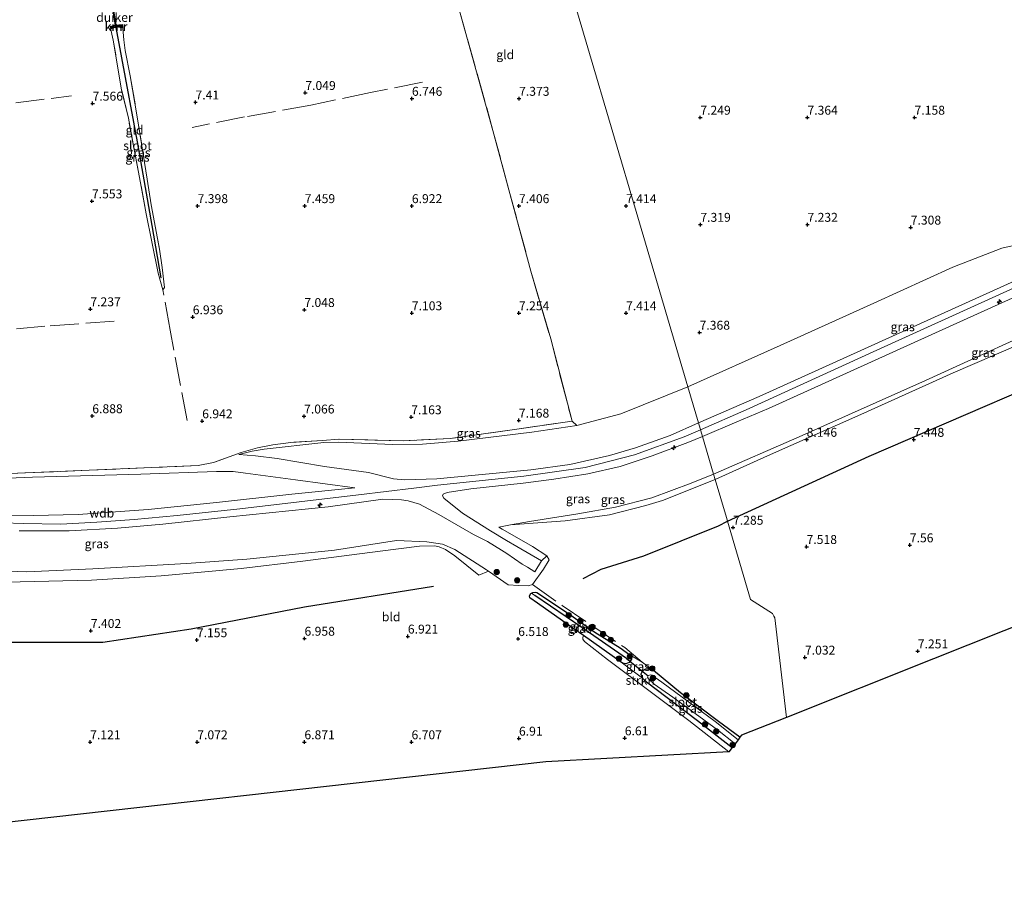
# Model space of a CAD drawing. Units: metres. Extents: x 209998 to 212163, y 455434 to 456251.
# Drawn here: x 211441 to 211717, y 455886 to 456128 of the extents above; entities that cross this region are included whole.
import ezdxf
from ezdxf.enums import TextEntityAlignment as Align

# ---------------------------------------------------------------- set-up
doc = ezdxf.new("R2010")
doc.units = ezdxf.units.M
doc.linetypes.add('IE-TERREINAFSCHEIDING', pattern=[10, 8, -2])
doc.layers.get('0').update_dxf_attribs({"lineweight": 25})
for name, color, linetype, lineweight in [('B-ME-AL-OVERIG-S-B1', 7, 'Continuous', 18), ('B-ME-GR-BOOM-S-B1', 93, 'Continuous', 18), ('B-ME-GR-STRUIKEN-GV-B6', 93, 'Continuous', 18), ('B-ME-GW-KRUINLIJN-L-B1', 93, 'Continuous', 18), ('B-ME-GW-TEENLIJN-L-B1', 93, 'Continuous', 18), ('B-ME-IE-GRASLAND-GV-B6', 93, 'Continuous', 18), ('B-ME-IE-GRONDWERKLIJN-GROND_INGERICHT-GV-B6', 253, 'Continuous', 18), ('B-ME-IE-HULPGEOMETRIE-L-B1', 53, 'Continuous', 18), ('B-ME-IE-TERREINAFSCHEIDING-RASTERHEKWERK-L-B1', 8, 'IE-TERREINAFSCHEIDING', 18), ('B-ME-OG-WATER-GV-B6', 153, 'Continuous', 18)]:
    doc.layers.add(name, color=color, linetype=linetype, lineweight=lineweight)
for name, color, linetype in [('B-ME-GW-HOOGTEPUNT-S-B1', 10, 'Continuous'), ('B-ME-GW-INSTEEKWATERGANG-L-B1', 10, 'Continuous'), ('B-ME-GW-WATERGANG-GREPPEL-L-B1', 10, 'Continuous'), ('B-ME-KG-KADASTRAAL-OPNAMEDTMGRENS-L-B1', 10, 'Continuous'), ('B-ME-KW-DUIKER-GV-B6', 10, 'Continuous'), ('B-ME-KW-DUIKER-L-B1', 10, 'Continuous'), ('B-ME-OG-BREUK-L-B1', 10, 'Continuous'), ('B-ME-VV-KADEMUUR-GV-B6', 10, 'Continuous'), ('B-ME-VV-KADEMUUR-L-B1', 10, 'Continuous')]:
    doc.layers.add(name, color=color, linetype=linetype)
doc.styles.add('NLCS-ISO', font='NLCS-ISO.TTF')

# ---------------------------------------------------------------- blocks, each defined once
blk = doc.blocks.new('hecto')
for p, q in [((0, 0.625), (-0.625, 0)), ((0, -0.625), (0, 0.625)), ((-0.625, 0), (0.625, 0)), ((0.625, 0), (0, -0.625))]:
    blk.add_line(p, q)
blk = doc.blocks.new('hoogtepunt')
for p, q in [((-0.5, 0), (0.5, 0)), ((0, 0.5), (0, -0.5))]:
    blk.add_line(p, q)
blk = doc.blocks.new('boom')
h = blk.add_hatch(color=256)
edge = h.paths.add_edge_path()
edge.add_arc((0, 0), 0.75, 0, 360)
blk.add_circle((0, 0), 0.75)

msp = doc.modelspace()

# ---------------------------------------------------------------- linework, layer by layer
at = {"layer": 'B-ME-GR-STRUIKEN-GV-B6'}
msp.add_polyline3d([(211609.903, 455947.885, 6.408), (211615.506, 455943.664, 6.564), (211616.596, 455942.609, 6.555), (211630.947, 455931.84, 6.551), (211640.632, 455924.249, 6.6), (211639.678, 455923.053, 6.65), (211628.434, 455931.76, 6.646), (211615.004, 455941.843, 6.736), (211605.743, 455948.922, 6.682), (211599.22, 455953.893, 6.676), (211598.833, 455954.585, 6.65), (211598.81, 455955.038, 6.626), (211598.969, 455955.582, 6.471), (211609.903, 455947.885, 6.408)], dxfattribs=at)
at = {"layer": 'B-ME-GW-INSTEEKWATERGANG-L-B1'}
for points in [[(211612.034, 455948.469, 6.41), (211611.758, 455948.09, 6.408), (211610.806, 455947.704, 6.408), (211609.903, 455947.885, 6.408), (211598.969, 455955.582, 6.471), (211596.308, 455957.456, 6.486), (211586.06, 455964.663, 6.518), (211583.946, 455966.188, 6.527), (211583.854, 455966.71, 6.531), (211584.187, 455967.333, 6.531), (211584.438, 455967.48, 6.531), (211584.756, 455967.666, 6.531), (211585.421, 455967.751, 6.531), (211585.875, 455967.63, 6.531), (211594.482, 455961.924, 6.531), (211602.147, 455956.564, 6.535), (211609.219, 455952.155, 6.486), (211611.929, 455950.198, 6.342), (211612.422, 455949.569, 6.408), (211612.428, 455949.011, 6.412), (211612.034, 455948.469, 6.41)], [(211642.797, 455927.111, 6.298), (211636.756, 455931.556, 6.318), (211626.125, 455939.557, 6.428), (211618.536, 455945.765, 6.577), (211616.913, 455946.187, 6.527), (211616.316, 455946.219, 6.559), (211615.492, 455945.719, 6.564), (211615.073, 455944.752, 6.564), (211615.506, 455943.664, 6.564), (211616.596, 455942.609, 6.555), (211630.947, 455931.84, 6.551), (211640.632, 455924.249, 6.6)]]:
    msp.add_polyline3d(points, dxfattribs=at)
at = {"layer": 'B-ME-GW-KRUINLIJN-L-B1'}
msp.add_line((211587.235, 455976.5031, 8.0841), (211588.6904, 455977.966, 7.5945), dxfattribs=at)
for points in [[(211973.5912, 456172.7451, 10.5951), (211958.282, 456163.376, 10.622), (211937.319, 456152.708, 10.675), (211888.13, 456130.142, 10.667), (211829.738, 456103.343, 10.601), (211770.323, 456076.206, 10.624), (211749.864, 456066.7, 10.549), (211681.129, 456035.49, 10.63), (211644.522, 456018.815, 10.684), (211631.7566, 456013.2198, 10.64)], [(211631.185, 456015.157, 10.535), (211648.162, 456022.578, 10.564), (211685.527, 456039.41, 10.556), (211727.468, 456058.386, 10.523), (211747.2397, 456067.5194, 10.5236), (211748.3104, 456068.0632, 10.466), (211748.4734, 456068.2734, 10.466), (211748.5456, 456068.5658, 10.3796), (211747.7723, 456069.0187, 10.2932)], [(211789.617, 456065.023, 8.104), (211783.8148, 456066.4102, 8.7852), (211772.3542, 456067.9395, 9.8516), (211765.5426, 456068.8233, 10.4596), (211762.4315, 456068.8529, 10.4596), (211760.678, 456068.5531, 10.49), (211751.0878, 456064.5745, 10.5204), (211702.528, 456042.642, 10.618), (211650.779, 456019.183, 10.717), (211641.898, 456015.437, 10.754), (211632.319, 456011.314, 10.673)], [(211631.185, 456015.157, 10.535), (211623.203, 456011.663, 10.518), (211613.519, 456008.14, 10.522), (211606.288, 456005.984, 10.563), (211595.153, 456003.481, 10.53), (211584.222, 456001.978, 10.534), (211557.858, 455999.476, 10.39), (211548.896, 455999.2253, 10.4988), (211545.7452, 455999.5065, 10.4716), (211538.7833, 456001.2911, 10.2812), (211526.4267, 456002.9463, 9.438), (211513.1427, 456005.1559, 8.35), (211507.131, 456005.9235, 7.806), (211502.4546, 456006.3482, 7.3158)], [(211631.7566, 456013.2198, 10.64), (211627.204, 456011.293, 10.636), (211613.292, 456006.225, 10.673), (211599.423, 456002.659, 10.624), (211582.271, 456000.26, 10.558), (211558.094, 455997.679, 10.503), (211551.437, 455996.876, 10.543), (211535.961, 455995.008, 10.636), (211502.702, 455991.102, 10.62), (211485.207, 455989.181, 10.624), (211473.111, 455988.078, 10.608), (211462.726, 455987.383, 10.624), (211452.591, 455986.833, 10.706), (211442.068, 455986.963, 10.69), (211425.44, 455987.547, 10.649), (211410.768, 455987.074, 10.673), (211392.743, 455985.373, 10.665), (211373.564, 455982.839, 10.694), (211335.617, 455977.689, 10.599), (211328.853, 455976.976, 10.714), (211320.883, 455976.059, 10.704), (211311.85, 455974.666, 10.668), (211256.1548, 455966.965, 10.7261)], [(211587.235, 455976.5031, 8.0841), (211580.353, 455980.497, 8.543), (211577.409, 455982.251, 8.814), (211572.909, 455984.932, 9.227), (211565.122, 455989.915, 9.994), (211559.844, 455994.051, 10.561), (211559.451, 455994.704, 10.571), (211559.655, 455995.222, 10.566), (211560.828, 455995.686, 10.509), (211567.454, 455996.666, 10.636), (211582.038, 455998.31, 10.583), (211590.659, 455999.384, 10.653), (211600.155, 456000.905, 10.649), (211609.282, 456002.976, 10.661), (211618.25, 456005.947, 10.645), (211628.164, 456009.625, 10.665), (211632.319, 456011.314, 10.673)], [(211534.9391, 455997.0193, 10.3298), (211517.3379, 455995.2085, 10.3298), (211496.1565, 455992.8843, 10.397), (211477.0829, 455990.8662, 10.4978), (211457.4703, 455989.5291, 10.4978), (211444.9828, 455989.2507, 10.6322), (211428.1965, 455989.367, 10.6658), (211414.9127, 455989.5212, 10.6994), (211403.6232, 455988.8638, 10.6658), (211368.0572, 455984.4156, 10.6994), (211345.16, 455981.806, 10.56), (211333.242, 455980.173, 10.594), (211328.192, 455979.847, 10.616), (211322.253, 455980.478, 10.594), (211316.221, 455981.743, 10.447), (211306.886, 455982.955, 9.846), (211296.743, 455984.088, 9.218), (211285.199, 455985.149, 8.372), (211281.058, 455985.804, 8.042), (211279.3057, 455987.2841, 7.7588)], [(211587.235, 455976.5031, 8.0841), (211585.3606, 455973.4087, 8.1048), (211583.2852, 455974.7128, 8.1697), (211581.835, 455975.624, 8.215), (211577.468, 455978.562, 8.649), (211575.98, 455979.486, 8.811), (211572.078, 455981.909, 9.237), (211568.179, 455983.859, 9.562), (211558.436, 455989.464, 10.322), (211553.034, 455992.411, 10.526), (211549.838, 455993.328, 10.531), (211547.986, 455993.61, 10.595), (211542.783, 455993.788, 10.653), (211527.482, 455991.679, 10.657), (211499.915, 455988.842, 10.636), (211481.175, 455986.756, 10.653), (211468.505, 455985.689, 10.661), (211454.919, 455984.976, 10.702), (211440.891, 455984.921, 10.739)]]:
    msp.add_polyline3d(points, dxfattribs=at)
at = {"layer": 'B-ME-GW-TEENLIJN-L-B1'}
for points in [[(211628.1992, 456025.2775, 7.479), (211654.072, 456036.8658, 7.479), (211680.254, 456048.6819, 7.447), (211702.414, 456058.7595, 7.479), (211716.1769, 456064.0588, 7.447), (211719.0297, 456064.777, 7.575), (211728.7067, 456066.3771, 8.439), (211740.9673, 456068.297, 9.655), (211747.7723, 456069.0187, 10.2932)], [(211789.617, 456065.023, 8.104), (211778.5652, 456064.0035, 8.3112), (211774.9787, 456063.2924, 8.3408), (211767.0035, 456060.0794, 8.3408), (211758.316, 456055.949, 8.185), (211734.44, 456045.121, 8.296), (211694.723, 456027.063, 8.357), (211659.348, 456011.262, 8.423), (211635.413, 456000.831, 8.424)], [(211628.1992, 456025.2775, 7.479), (211609.4253, 456017.675, 7.4246), (211597.1183, 456014.4499, 7.4518), (211584.4994, 456012.5733, 7.4246), (211563.8677, 456010.0018, 7.2614), (211553.9244, 456009.1845, 7.2886), (211545.4727, 456009.0954, 7.343), (211530.3263, 456009.7947, 7.3702), (211526.2691, 456009.6494, 7.3158), (211509.5291, 456007.8152, 7.3974), (211506.1478, 456007.2394, 7.3974), (211502.4546, 456006.3482, 7.3158)], [(211534.9391, 455997.0193, 10.3298), (211518.2853, 455999.2313, 9.053), (211504.3439, 456001.1052, 7.9106), (211500.8535, 456001.5061, 7.541), (211496.1678, 456001.5447, 7.4066), (211475.0414, 456000.8407, 7.373), (211444.6258, 455999.9148, 7.5074), (211419.2673, 455998.9348, 7.7426), (211392.9319, 455997.2664, 7.6418), (211369.3016, 455994.7205, 7.6418), (211343.578, 455990.892, 7.7762), (211327.4206, 455989.186, 7.877), (211311.5224, 455989.1203, 7.858)], [(211635.413, 456000.831, 8.424), (211629.113, 455998.265, 8.432), (211618.125, 455994.2, 8.354), (211607.98, 455991.587, 8.329), (211597.385, 455989.653, 8.305), (211583.831, 455987.567, 8.35), (211578.5603, 455986.5715, 8.3932), (211575.286, 455985.953, 8.468), (211576.229, 455985.425, 8.35), (211578.366, 455984.228, 8.19), (211584.69, 455980.546, 7.608), (211588.6904, 455977.966, 7.5945), (211589.3893, 455976.7899, 7.35), (211587.7962, 455974.16, 7.1248), (211584.7139, 455969.8538, 6.9447), (211583.5013, 455969.5228, 6.8771), (211580.7618, 455969.616, 6.607), (211577.8615, 455969.7906, 6.6068), (211572.382, 455973.589, 6.748), (211571.8491, 455974.0238, 6.7865), (211562.983, 455979.7203, 7.2818), (211559.5269, 455981.1827, 7.4002), (211555.1315, 455981.8269, 7.637), (211546.6217, 455982.2373, 7.9681), (211529.2345, 455979.4779, 7.851), (211504.7344, 455976.9998, 8.0886), (211487.7979, 455975.7681, 8.1678), (211461.5818, 455974.2645, 8.6166), (211443.0359, 455973.4565, 8.643), (211437.6787, 455973.6426, 8.6694)]]:
    msp.add_polyline3d(points, dxfattribs=at)
at = {"layer": 'B-ME-GW-WATERGANG-GREPPEL-L-B1'}
msp.add_polyline3d([(211611.04, 455949.188, 5.592), (211598.549, 455957.868, 5.592), (211585.355, 455966.846, 5.592)], dxfattribs=at)
at = {"layer": 'B-ME-IE-GRASLAND-GV-B6'}
for points in [[(211466.596, 456126.1534, 7.5308), (211466.798, 456125.5864, 7.5308), (211467.9763, 456125.9848, 6.6827), (211468.0745, 456126.0038, 6.6827), (211468.3312, 456126.0537, 7.0109), (211469.5561, 456125.8364, 7.4908), (211469.6612, 456126.4291, 7.5708), (211468.8491, 456126.5731, 7.5592), (211469.8319, 456126.7291, 7.5708), (211470.2791, 456122.4885, 7.4274), (211470.6401, 456119.4617, 7.3218), (211471.9951, 456112.3801, 7.3746), (211474.019, 456100.8571, 7.269), (211476.7307, 456083.4375, 7.1634), (211477.9073, 456076.2147, 7.0842), (211480.2132, 456063.8054, 7.005), (211481.0216, 456058.6826, 6.8202), (211481.666, 456053.128, 6.9258), (211481.1967, 456052.443, 6.873), (211479.8532, 456057.1424, 6.9522), (211478.0438, 456065.9225, 7.0842), (211476.4939, 456073.7358, 7.2426), (211474.8997, 456082.4471, 7.269), (211473.2198, 456091.2865, 7.3482), (211471.523, 456100.4693, 7.2954), (211469.5955, 456108.4229, 7.269), (211467.2946, 456122.3415, 7.4274), (211466.4529, 456126.1471, 7.5308), (211466.596, 456126.1534, 7.5308)], [(211474.0392, 456093.9208, 6.794), (211469.7041, 456117.3942, 6.688), (211468.0871, 456125.9223, 6.684), (211467.9889, 456125.9037, 6.684), (211469.6059, 456117.3758, 6.688), (211473.9408, 456093.9032, 6.794), (211478.0458, 456070.4074, 6.807), (211480.6148, 456055.8093, 6.834), (211480.7132, 456055.8267, 6.834), (211478.1442, 456070.4246, 6.807), (211474.0392, 456093.9208, 6.794)], [(211631.185, 456015.157, 10.535), (211628.1992, 456025.2775, 7.479), (211654.072, 456036.8658, 7.479), (211680.254, 456048.6819, 7.447), (211702.414, 456058.7595, 7.479), (211716.1769, 456064.0588, 7.447), (211719.0297, 456064.777, 7.575), (211728.7067, 456066.3771, 8.439), (211740.9673, 456068.297, 9.655), (211747.7723, 456069.0187, 10.2932), (211748.5456, 456068.5658, 10.3796), (211748.4734, 456068.2734, 10.466), (211748.3104, 456068.0632, 10.466), (211747.2397, 456067.5194, 10.5236), (211727.468, 456058.386, 10.523), (211685.527, 456039.41, 10.556), (211648.162, 456022.578, 10.564), (211631.185, 456015.157, 10.535)], [(211789.617, 456065.023, 8.104), (211778.5652, 456064.0035, 8.3112), (211774.9787, 456063.2924, 8.3408), (211767.0035, 456060.0794, 8.3408), (211758.316, 456055.949, 8.185), (211734.44, 456045.121, 8.296), (211694.723, 456027.063, 8.357), (211659.348, 456011.262, 8.423), (211635.413, 456000.831, 8.424), (211632.319, 456011.314, 10.673), (211641.898, 456015.437, 10.754), (211650.779, 456019.183, 10.717), (211702.528, 456042.642, 10.618), (211751.0878, 456064.5745, 10.5204), (211760.678, 456068.5531, 10.49), (211762.4315, 456068.8529, 10.4596), (211765.5426, 456068.8233, 10.4596), (211772.3542, 456067.9395, 9.8516), (211783.8148, 456066.4102, 8.7852), (211789.617, 456065.023, 8.104)], [(211751.0878, 456064.5745, 10.5204), (211702.528, 456042.642, 10.618), (211650.779, 456019.183, 10.717), (211641.898, 456015.437, 10.754), (211632.319, 456011.314, 10.673)], [(211632.319, 456011.314, 10.673), (211631.185, 456015.157, 10.535), (211648.162, 456022.578, 10.564), (211685.527, 456039.41, 10.556), (211727.468, 456058.386, 10.523)], [(211720.1004, 456036.7679, 8.0796), (211702.5466, 456029.1765, 8.1356), (211676.6895, 456017.5064, 8.1052), (211650.5542, 456005.914, 8.0444), (211635.8672, 455999.2921, 8.1335), (211635.413, 456000.831, 8.424), (211659.348, 456011.262, 8.423), (211694.723, 456027.063, 8.357), (211734.44, 456045.121, 8.296)], [(211631.185, 456015.157, 10.535), (211623.203, 456011.663, 10.518), (211613.519, 456008.14, 10.522), (211606.288, 456005.984, 10.563), (211595.153, 456003.481, 10.53), (211584.222, 456001.978, 10.534), (211557.858, 455999.476, 10.39), (211548.896, 455999.2253, 10.4988), (211545.7452, 455999.5065, 10.4716), (211538.7833, 456001.2911, 10.2812), (211526.4267, 456002.9463, 9.438), (211513.1427, 456005.1559, 8.35), (211507.131, 456005.9235, 7.806), (211502.4546, 456006.3482, 7.3158), (211506.1478, 456007.2394, 7.3974), (211509.5291, 456007.8152, 7.3974), (211526.2691, 456009.6494, 7.3158), (211530.3263, 456009.7947, 7.3702), (211545.4727, 456009.0954, 7.343), (211553.9244, 456009.1845, 7.2886), (211563.8677, 456010.0018, 7.2614), (211584.4994, 456012.5733, 7.4246), (211597.1183, 456014.4499, 7.4518), (211609.4253, 456017.675, 7.4246), (211628.1992, 456025.2775, 7.479), (211631.185, 456015.157, 10.535)], [(211436.0436, 456000.877, 7.4612), (211460.4919, 456001.8827, 7.2628), (211477.9883, 456002.6454, 7.2628), (211491.0932, 456003.1917, 7.2628), (211495.3264, 456004.0966, 7.2876), (211503.1224, 456006.8933, 7.3124), (211507.6374, 456008.1355, 7.3372), (211511.9971, 456008.9969, 7.2876), (211516.9881, 456009.6657, 7.2876), (211525.8369, 456010.2758, 7.3124), (211530.4728, 456010.5789, 7.2876), (211548.5749, 456010.1527, 7.2876), (211561.6278, 456010.7461, 7.2628), (211580.3404, 456013.398, 7.338), (211595.7845, 456015.6432, 7.3084), (211597.1183, 456014.4499, 7.4518), (211584.4994, 456012.5733, 7.4246), (211563.8677, 456010.0018, 7.2614), (211553.9244, 456009.1845, 7.2886), (211545.4727, 456009.0954, 7.343), (211530.3263, 456009.7947, 7.3702), (211526.2691, 456009.6494, 7.3158), (211509.5291, 456007.8152, 7.3974), (211506.1478, 456007.2394, 7.3974), (211502.4546, 456006.3482, 7.3158), (211507.131, 456005.9235, 7.806), (211513.1427, 456005.1559, 8.35), (211526.4267, 456002.9463, 9.438), (211538.7833, 456001.2911, 10.2812), (211545.7452, 455999.5065, 10.4716), (211548.896, 455999.2253, 10.4988), (211557.858, 455999.476, 10.39), (211584.222, 456001.978, 10.534), (211595.153, 456003.481, 10.53), (211606.288, 456005.984, 10.563), (211613.519, 456008.14, 10.522), (211623.203, 456011.663, 10.518), (211631.185, 456015.157, 10.535), (211632.319, 456011.314, 10.673), (211628.164, 456009.625, 10.665), (211618.25, 456005.947, 10.645), (211609.282, 456002.976, 10.661), (211600.155, 456000.905, 10.649), (211590.659, 455999.384, 10.653), (211582.038, 455998.31, 10.583), (211567.454, 455996.666, 10.636), (211560.828, 455995.686, 10.509), (211559.655, 455995.222, 10.566), (211559.451, 455994.704, 10.571), (211559.844, 455994.051, 10.561), (211565.122, 455989.915, 9.994), (211572.909, 455984.932, 9.227), (211577.409, 455982.251, 8.814), (211580.353, 455980.497, 8.543), (211587.235, 455976.5031, 8.0841), (211585.3606, 455973.4087, 8.1048), (211583.2852, 455974.7128, 8.1697), (211581.835, 455975.624, 8.215), (211577.468, 455978.562, 8.649), (211575.98, 455979.486, 8.811), (211572.078, 455981.909, 9.237), (211568.179, 455983.859, 9.562), (211558.436, 455989.464, 10.322), (211553.034, 455992.411, 10.526), (211549.838, 455993.328, 10.531), (211547.986, 455993.61, 10.595), (211542.783, 455993.788, 10.653), (211527.482, 455991.679, 10.657), (211499.915, 455988.842, 10.636), (211481.175, 455986.756, 10.653), (211468.505, 455985.689, 10.661), (211454.919, 455984.976, 10.702), (211440.891, 455984.921, 10.739)], [(211578.5603, 455986.5715, 8.3932), (211575.286, 455985.953, 8.468), (211576.229, 455985.425, 8.35), (211578.366, 455984.228, 8.19), (211584.69, 455980.546, 7.608), (211588.6904, 455977.966, 7.5945), (211587.235, 455976.5031, 8.0841), (211580.353, 455980.497, 8.543), (211577.409, 455982.251, 8.814), (211572.909, 455984.932, 9.227), (211565.122, 455989.915, 9.994), (211559.844, 455994.051, 10.561), (211559.451, 455994.704, 10.571), (211559.655, 455995.222, 10.566), (211560.828, 455995.686, 10.509), (211567.454, 455996.666, 10.636), (211582.038, 455998.31, 10.583), (211590.659, 455999.384, 10.653), (211600.155, 456000.905, 10.649), (211609.282, 456002.976, 10.661), (211618.25, 456005.947, 10.645), (211628.164, 456009.625, 10.665), (211632.319, 456011.314, 10.673), (211635.413, 456000.831, 8.424), (211629.113, 455998.265, 8.432), (211618.125, 455994.2, 8.354), (211607.98, 455991.587, 8.329), (211597.385, 455989.653, 8.305), (211583.831, 455987.567, 8.35), (211578.5603, 455986.5715, 8.3932)], [(211428.1965, 455989.367, 10.6658), (211444.9828, 455989.2507, 10.6322), (211457.4703, 455989.5291, 10.4978), (211477.0829, 455990.8662, 10.4978), (211496.1565, 455992.8843, 10.397), (211517.3379, 455995.2085, 10.3298), (211534.9391, 455997.0193, 10.3298), (211518.2853, 455999.2313, 9.053), (211504.3439, 456001.1052, 7.9106), (211500.8535, 456001.5061, 7.541), (211496.1678, 456001.5447, 7.4066), (211475.0414, 456000.8407, 7.373), (211444.6258, 455999.9148, 7.5074), (211419.2673, 455998.9348, 7.7426)], [(211419.2673, 455998.9348, 7.7426), (211444.6258, 455999.9148, 7.5074), (211475.0414, 456000.8407, 7.373), (211496.1678, 456001.5447, 7.4066), (211500.8535, 456001.5061, 7.541), (211504.3439, 456001.1052, 7.9106), (211518.2853, 455999.2313, 9.053), (211534.9391, 455997.0193, 10.3298)], [(211635.8672, 455999.2921, 8.1335), (211621.1303, 455993.4286, 7.9868), (211616.4749, 455992.0054, 7.9868), (211606.2304, 455989.4363, 7.9372), (211593.8553, 455987.7073, 8.0364), (211578.5603, 455986.5715, 8.3932), (211583.831, 455987.567, 8.35), (211597.385, 455989.653, 8.305), (211607.98, 455991.587, 8.329), (211618.125, 455994.2, 8.354), (211629.113, 455998.265, 8.432), (211635.413, 456000.831, 8.424), (211635.8672, 455999.2921, 8.1335)], [(211534.9391, 455997.0193, 10.3298), (211517.3379, 455995.2085, 10.3298), (211496.1565, 455992.8843, 10.397), (211477.0829, 455990.8662, 10.4978), (211457.4703, 455989.5291, 10.4978), (211444.9828, 455989.2507, 10.6322), (211428.1965, 455989.367, 10.6658)], [(211440.891, 455984.921, 10.739), (211454.919, 455984.976, 10.702), (211468.505, 455985.689, 10.661), (211481.175, 455986.756, 10.653), (211499.915, 455988.842, 10.636), (211527.482, 455991.679, 10.657), (211542.783, 455993.788, 10.653), (211547.986, 455993.61, 10.595), (211549.838, 455993.328, 10.531), (211553.034, 455992.411, 10.526), (211558.436, 455989.464, 10.322), (211568.179, 455983.859, 9.562), (211572.078, 455981.909, 9.237), (211575.98, 455979.486, 8.811), (211577.468, 455978.562, 8.649), (211581.835, 455975.624, 8.215), (211583.2852, 455974.7128, 8.1697), (211585.3606, 455973.4087, 8.1048), (211587.235, 455976.5031, 8.0841)], [(211437.6787, 455973.6426, 8.6694), (211443.0359, 455973.4565, 8.643), (211461.5818, 455974.2645, 8.6166), (211487.7979, 455975.7681, 8.1678), (211504.7344, 455976.9998, 8.0886), (211529.2345, 455979.4779, 7.851), (211546.6217, 455982.2373, 7.9681), (211555.1315, 455981.8269, 7.637), (211559.5269, 455981.1827, 7.4002), (211562.983, 455979.7203, 7.2818), (211571.8491, 455974.0238, 6.7865), (211572.382, 455973.589, 6.748), (211569.6624, 455972.5226, 6.7321), (211562.9484, 455977.9023, 6.9424), (211560.3027, 455979.7215, 7.1152), (211558.5119, 455980.4564, 7.1584), (211557.3733, 455980.7036, 7.1584), (211553.0245, 455980.5976, 7.3096), (211541.9999, 455979.2529, 7.3528), (211520.3894, 455976.4551, 7.5904), (211503.0958, 455974.4115, 7.6984), (211480.7349, 455972.3349, 8.0008), (211461.1718, 455971.0676, 8.1952), (211441.1793, 455970.6024, 8.3032), (211420.4574, 455969.9928, 8.2384)], [(211587.235, 455976.5031, 8.0841), (211588.6904, 455977.966, 7.5945), (211589.3893, 455976.7899, 7.35), (211587.7962, 455974.16, 7.1248), (211584.7139, 455969.8538, 6.9447), (211583.5013, 455969.5228, 6.8771), (211580.7618, 455969.616, 6.607), (211577.8615, 455969.7906, 6.6068), (211572.382, 455973.589, 6.748), (211571.8491, 455974.0238, 6.7865), (211562.983, 455979.7203, 7.2818), (211559.5269, 455981.1827, 7.4002), (211555.1315, 455981.8269, 7.637), (211546.6217, 455982.2373, 7.9681), (211529.2345, 455979.4779, 7.851), (211504.7344, 455976.9998, 8.0886), (211487.7979, 455975.7681, 8.1678), (211461.5818, 455974.2645, 8.6166), (211443.0359, 455973.4565, 8.643), (211437.6787, 455973.6426, 8.6694)], [(211612.034, 455948.469, 6.41), (211611.04, 455949.188, 5.592), (211598.549, 455957.868, 5.592), (211585.355, 455966.846, 5.592), (211584.438, 455967.48, 6.531), (211584.756, 455967.666, 6.531), (211585.421, 455967.751, 6.531), (211585.875, 455967.63, 6.531), (211594.482, 455961.924, 6.531), (211602.147, 455956.564, 6.535), (211609.219, 455952.155, 6.486), (211611.929, 455950.198, 6.342), (211612.422, 455949.569, 6.408), (211612.428, 455949.011, 6.412), (211612.034, 455948.469, 6.41)], [(211585.355, 455966.846, 5.592), (211598.549, 455957.868, 5.592), (211611.04, 455949.188, 5.592), (211612.034, 455948.469, 6.41), (211611.758, 455948.09, 6.408), (211610.806, 455947.704, 6.408), (211609.903, 455947.885, 6.408), (211598.969, 455955.582, 6.471), (211596.308, 455957.456, 6.486), (211586.06, 455964.663, 6.518), (211583.946, 455966.188, 6.527), (211583.854, 455966.71, 6.531), (211584.187, 455967.333, 6.531), (211584.438, 455967.48, 6.531), (211585.355, 455966.846, 5.592)], [(211618.536, 455945.765, 6.577), (211616.913, 455946.187, 6.527), (211616.316, 455946.219, 6.559), (211615.492, 455945.719, 6.564), (211615.073, 455944.752, 6.564), (211615.506, 455943.664, 6.564), (211609.903, 455947.885, 6.408), (211610.806, 455947.704, 6.408), (211611.758, 455948.09, 6.408), (211612.034, 455948.469, 6.41), (211612.428, 455949.011, 6.412), (211612.422, 455949.569, 6.408), (211611.929, 455950.198, 6.342), (211615.399, 455948.152, 6.734), (211618.536, 455945.765, 6.577)], [(211618.536, 455945.765, 6.577), (211626.125, 455939.557, 6.428), (211636.756, 455931.556, 6.318), (211642.797, 455927.111, 6.298), (211642.256, 455926.425, 5.595), (211635.834, 455931.49, 5.592), (211620.935, 455942.508, 5.592), (211618.147, 455944.468, 5.592), (211617.653, 455944.554, 5.592), (211617.13, 455944.336, 5.592), (211616.942, 455943.909, 5.592), (211617.17, 455943.462, 5.592), (211618.812, 455942.001, 5.592), (211623.993, 455938.371, 5.592), (211636.465, 455929.218, 5.592), (211641.438, 455925.271, 5.592), (211640.632, 455924.249, 6.6), (211630.947, 455931.84, 6.551), (211616.596, 455942.609, 6.555), (211615.506, 455943.664, 6.564), (211615.073, 455944.752, 6.564), (211615.492, 455945.719, 6.564), (211616.316, 455946.219, 6.559), (211616.913, 455946.187, 6.527), (211618.536, 455945.765, 6.577)]]:
    msp.add_polyline3d(points, dxfattribs=at)
at = {"layer": 'B-ME-IE-GRONDWERKLIJN-GROND_INGERICHT-GV-B6'}
for points in [[(211719.0297, 456064.777, 7.575), (211716.1769, 456064.0588, 7.447), (211702.414, 456058.7595, 7.479), (211680.254, 456048.6819, 7.447), (211654.072, 456036.8658, 7.479), (211628.1992, 456025.2775, 7.479), (211614.1808, 456072.751, 7.479), (211600.1624, 456120.2245, 7.479), (211586.144, 456167.698, 7.2908), (211574.036, 456208.702, 7.171), (211574.974, 456209.035, 7.176), (211586.631, 456214.18, 7.157), (211597.658, 456219.932, 7.087), (211608.022, 456225.367, 7.012), (211619.614, 456231.18, 6.966), (211627.259, 456235.572, 6.918), (211631.509, 456239.36, 6.981), (211635.514, 456245.533, 6.783), (211638.9463, 456250, 6.7563), (211726.9264, 456250, 7.3507)], [(211595.7845, 456015.6432, 7.3084), (211589.7856, 456038.7182, 7.4044), (211584.2567, 456057.6284, 7.5004), (211578.1015, 456080.455, 7.6924), (211573.625, 456097.0584, 7.5724), (211563.8258, 456132.2933, 7.6444), (211556.762, 456157.7538, 7.5412), (211549.8804, 456182.9225, 7.378), (211546.7287, 456194.2536, 7.2596), (211545.141, 456199.174, 6.897), (211545.587, 456199.175, 6.862), (211546.843, 456199.619, 6.878), (211551.861, 456200.982, 7.049), (211561.95, 456204.415, 7.1), (211574.036, 456208.702, 7.171), (211586.144, 456167.698, 7.2908), (211600.1624, 456120.2245, 7.479), (211614.1808, 456072.751, 7.479), (211628.1992, 456025.2775, 7.479), (211609.4253, 456017.675, 7.4246), (211597.1183, 456014.4499, 7.4518), (211595.7845, 456015.6432, 7.3084)], [(211563.8258, 456132.2933, 7.6444), (211573.625, 456097.0584, 7.5724), (211578.1015, 456080.455, 7.6924), (211584.2567, 456057.6284, 7.5004), (211589.7856, 456038.7182, 7.4044), (211595.7845, 456015.6432, 7.3084), (211580.3404, 456013.398, 7.338), (211561.6278, 456010.7461, 7.2628), (211548.5749, 456010.1527, 7.2876), (211530.4728, 456010.5789, 7.2876), (211525.8369, 456010.2758, 7.3124), (211516.9881, 456009.6657, 7.2876), (211511.9971, 456008.9969, 7.2876), (211507.6374, 456008.1355, 7.3372), (211503.1224, 456006.8933, 7.3124), (211495.3264, 456004.0966, 7.2876), (211491.0932, 456003.1917, 7.2628), (211477.9883, 456002.6454, 7.2628), (211460.4919, 456001.8827, 7.2628), (211436.0436, 456000.877, 7.4612)], [(211466.596, 456126.1534, 7.5308), (211466.4529, 456126.1471, 7.5308), (211467.2946, 456122.3415, 7.4274), (211469.5955, 456108.4229, 7.269), (211471.523, 456100.4693, 7.2954), (211473.2198, 456091.2865, 7.3482), (211474.8997, 456082.4471, 7.269), (211476.4939, 456073.7358, 7.2426), (211478.0438, 456065.9225, 7.0842), (211479.8532, 456057.1424, 6.9522), (211481.1967, 456052.443, 6.873), (211481.666, 456053.128, 6.9258), (211481.0216, 456058.6826, 6.8202), (211480.2132, 456063.8054, 7.005), (211477.9073, 456076.2147, 7.0842), (211476.7307, 456083.4375, 7.1634), (211474.019, 456100.8571, 7.269), (211471.9951, 456112.3801, 7.3746), (211470.6401, 456119.4617, 7.3218), (211470.2791, 456122.4885, 7.4274), (211469.8319, 456126.7291, 7.5708), (211468.8491, 456126.5731, 7.5592), (211468.3263, 456126.6659, 7.5708), (211467.6841, 456126.5412, 7.5708), (211466.596, 456126.1534, 7.5308)], [(211635.8672, 455999.2921, 8.1335), (211650.5542, 456005.914, 8.0444), (211676.6895, 456017.5064, 8.1052), (211702.5466, 456029.1765, 8.1356), (211720.1004, 456036.7679, 8.0796)], [(211420.4574, 455969.9928, 8.2384), (211441.1793, 455970.6024, 8.3032), (211461.1718, 455971.0676, 8.1952), (211480.7349, 455972.3349, 8.0008), (211503.0958, 455974.4115, 7.6984), (211520.3894, 455976.4551, 7.5904), (211541.9999, 455979.2529, 7.3528), (211553.0245, 455980.5976, 7.3096), (211557.3733, 455980.7036, 7.1584), (211558.5119, 455980.4564, 7.1584), (211560.3027, 455979.7215, 7.1152), (211562.9484, 455977.9023, 6.9424), (211569.6624, 455972.5226, 6.7321), (211572.382, 455973.589, 6.748), (211577.8615, 455969.7906, 6.6068), (211580.7618, 455969.616, 6.607), (211583.5013, 455969.5228, 6.8771), (211584.7139, 455969.8538, 6.9447), (211587.7962, 455974.16, 7.1248), (211589.3893, 455976.7899, 7.35), (211588.6904, 455977.966, 7.5945), (211584.69, 455980.546, 7.608), (211578.366, 455984.228, 8.19), (211576.229, 455985.425, 8.35), (211575.286, 455985.953, 8.468), (211578.5603, 455986.5715, 8.3932), (211593.8553, 455987.7073, 8.0364), (211606.2304, 455989.4363, 7.9372), (211616.4749, 455992.0054, 7.9868), (211621.1303, 455993.4286, 7.9868), (211635.8672, 455999.2921, 8.1335), (211639.0048, 455988.656, 7.3138), (211639.301, 455987.652, 7.213), (211645.774, 455965.658, 7.059), (211651.935, 455961.805, 7.322), (211652.289, 455961.046, 7.313), (211652.518, 455960.554, 7.111), (211655.821, 455932.666, 6.49), (211643.224, 455927.691, 6.378), (211642.797, 455927.111, 6.298)], [(211765.672, 455976.447, 7.101), (211697.01, 455949.063, 7.341), (211655.821, 455932.666, 6.49), (211652.518, 455960.554, 7.111), (211652.289, 455961.046, 7.313), (211651.935, 455961.805, 7.322), (211645.774, 455965.658, 7.059), (211639.301, 455987.652, 7.213), (211639.0048, 455988.656, 7.3138), (211635.8672, 455999.2921, 8.1335)], [(211642.797, 455927.111, 6.298), (211636.756, 455931.556, 6.318), (211626.125, 455939.557, 6.428), (211618.536, 455945.765, 6.577), (211615.399, 455948.152, 6.734), (211611.929, 455950.198, 6.342), (211609.219, 455952.155, 6.486), (211602.147, 455956.564, 6.535), (211594.482, 455961.924, 6.531), (211585.875, 455967.63, 6.531), (211585.421, 455967.751, 6.531), (211584.756, 455967.666, 6.531), (211584.438, 455967.48, 6.531), (211584.187, 455967.333, 6.531), (211583.854, 455966.71, 6.531), (211583.946, 455966.188, 6.527), (211586.06, 455964.663, 6.518), (211596.308, 455957.456, 6.486), (211598.969, 455955.582, 6.471), (211598.81, 455955.038, 6.626), (211598.833, 455954.585, 6.65), (211599.22, 455953.893, 6.676), (211605.743, 455948.922, 6.682), (211615.004, 455941.843, 6.736), (211628.434, 455931.76, 6.646), (211639.678, 455923.053, 6.65), (211588.392, 455920.261, 6.859), (211412.404, 455900.427, 6.912)]]:
    msp.add_polyline3d(points, dxfattribs=at)
at = {"layer": 'B-ME-IE-HULPGEOMETRIE-L-B1'}
msp.add_polyline3d([(211655.821, 455932.666, 6.49), (211652.518, 455960.554, 7.111), (211652.289, 455961.046, 7.313), (211651.935, 455961.805, 7.322), (211645.774, 455965.658, 7.059), (211639.301, 455987.652, 7.213), (211639.0048, 455988.656, 7.3138), (211635.8672, 455999.2921, 8.1335), (211635.413, 456000.831, 8.424), (211632.319, 456011.314, 10.673), (211631.185, 456015.157, 10.535), (211628.1992, 456025.2775, 7.479), (211614.1808, 456072.751, 7.479), (211600.1624, 456120.2245, 7.479), (211586.144, 456167.698, 7.2908), (211574.036, 456208.702, 7.171), (211572.053, 456215.408, 6.138), (211569.407, 456224.359, 5.655), (211568.699, 456226.923, 5.215), (211567.2017, 456231.9982, 5.215), (211566.708, 456233.671, 5.603), (211562.4926, 456250, 6.123)], dxfattribs=at)
at = {"layer": 'B-ME-IE-TERREINAFSCHEIDING-RASTERHEKWERK-L-B1'}
msp.add_line((211466.596, 456126.1534, 7.5308), (211468.8491, 456126.5731, 7.5592), dxfattribs=at)
for points in [[(211563.8258, 456132.2933, 7.6444), (211573.625, 456097.0584, 7.5724), (211578.1015, 456080.455, 7.6924), (211584.2567, 456057.6284, 7.5004), (211589.7856, 456038.7182, 7.4044), (211595.7845, 456015.6432, 7.3084), (211580.3404, 456013.398, 7.338), (211561.6278, 456010.7461, 7.2628), (211548.5749, 456010.1527, 7.2876), (211530.4728, 456010.5789, 7.2876), (211525.8369, 456010.2758, 7.3124), (211516.9881, 456009.6657, 7.2876), (211511.9971, 456008.9969, 7.2876), (211507.6374, 456008.1355, 7.3372), (211503.1224, 456006.8933, 7.3124), (211495.3264, 456004.0966, 7.2876), (211491.0932, 456003.1917, 7.2628), (211477.9883, 456002.6454, 7.2628), (211460.4919, 456001.8827, 7.2628), (211436.0436, 456000.877, 7.4612)], [(211468.8491, 456126.5731, 7.5592), (211469.8319, 456126.7291, 7.5708), (211470.2791, 456122.4885, 7.4274), (211470.6401, 456119.4617, 7.3218), (211471.9951, 456112.3801, 7.3746), (211474.019, 456100.8571, 7.269), (211476.7307, 456083.4375, 7.1634), (211477.9073, 456076.2147, 7.0842), (211480.2132, 456063.8054, 7.005), (211481.0216, 456058.6826, 6.8202), (211481.666, 456053.128, 6.9258), (211481.1967, 456052.443, 6.873), (211479.8532, 456057.1424, 6.9522), (211478.0438, 456065.9225, 7.0842), (211476.4939, 456073.7358, 7.2426), (211474.8997, 456082.4471, 7.269), (211473.2198, 456091.2865, 7.3482), (211471.523, 456100.4693, 7.2954), (211469.5955, 456108.4229, 7.269), (211467.2946, 456122.3415, 7.4274), (211466.4529, 456126.1471, 7.5308), (211466.596, 456126.1534, 7.5308)], [(211553.9182, 456110.6087, 6.9468), (211539.2887, 456107.6904, 7.026), (211522.5697, 456104.1925, 7.1316), (211504.0682, 456100.8716, 7.3692), (211489.3872, 456097.9242, 7.554)], [(211278.9518, 456085.507, 7.489), (211291.6749, 456086.9948, 7.605), (211320.8629, 456090.527, 7.5818), (211351.3206, 456094.2614, 7.6282), (211375.4973, 456097.0349, 7.6514), (211401.235, 456100.2342, 7.6282), (211430.0585, 456103.6089, 7.6282), (211455.5908, 456106.7283, 7.5354)], [(211487.97, 456015.8515, 7.0266), (211483.2409, 456041.1127, 7.0266), (211481.1967, 456052.443, 6.873)], [(211467.567, 456043.6939, 7.1186), (211448.1535, 456042.2239, 7.3234), (211427.0212, 456040.207, 7.1954), (211407.8584, 456038.3385, 7.1954), (211388.9991, 456036.5619, 7.2466), (211369.1603, 456034.8655, 7.4258), (211351.9339, 456033.2978, 7.4002), (211334.3833, 456031.5344, 7.3746), (211305.6907, 456029.2477, 7.4258), (211285.1806, 456027.1074, 7.477)], [(211584.7139, 455969.8538, 6.9447), (211593.03, 455964.015, 6.699), (211610.532, 455952.233, 6.42), (211612.99, 455950.211, 6.611), (211615.399, 455948.152, 6.734), (211618.536, 455945.765, 6.577)]]:
    msp.add_polyline3d(points, dxfattribs=at)
at = {"layer": 'B-ME-KG-KADASTRAAL-OPNAMEDTMGRENS-L-B1'}
for points in [[(211765.672, 455976.447, 7.101), (211697.01, 455949.063, 7.341), (211655.821, 455932.666, 6.49)], [(211655.821, 455932.666, 6.49), (211643.224, 455927.691, 6.378), (211642.797, 455927.111, 6.298), (211642.256, 455926.425, 5.595), (211641.438, 455925.271, 5.592), (211640.632, 455924.249, 6.6), (211639.678, 455923.053, 6.65), (211588.392, 455920.261, 6.859), (211412.404, 455900.427, 6.912), (211411.367, 455900.31, 6.955), (211410.037, 455900.16, 6.924), (211409.17, 455899.464, 6.374), (211408.25, 455898.609, 6.924), (211406.759, 455897.389, 6.996), (211404.541, 455895.575, 6.985), (211402.676, 455894.079, 6.822), (211282.65, 455885.644, 7.25)]]:
    msp.add_polyline3d(points, dxfattribs=at)
at = {"layer": 'B-ME-KW-DUIKER-GV-B6'}
msp.add_polyline3d([(211467.3663, 456130.5715, 6.6078), (211468.0745, 456126.0038, 6.6794), (211467.9763, 456125.9848, 6.6794), (211467.2695, 456130.5435, 6.608), (211467.3663, 456130.5715, 6.6078)], dxfattribs=at)
at = {"layer": 'B-ME-KW-DUIKER-L-B1'}
msp.add_line((211611.04, 455949.188, 5.592), (211617.13, 455944.336, 5.592), dxfattribs=at)
at = {"layer": 'B-ME-OG-BREUK-L-B1'}
for points in [[(211639.301, 455987.652, 7.213), (211678.962, 456005.86, 7.542), (211750.041, 456036.451, 7.25), (211792.846, 456056.071, 7.217), (211808.16, 456063.965, 7.172), (211836.716, 456074.491, 7.073), (211860.212, 456083.864, 7.028)], [(211598.902, 455971.557, 7.055), (211603.931, 455974.207, 6.912), (211615.855, 455977.952, 6.895), (211636.798, 455986.338, 7.174), (211639.301, 455987.652, 7.213)], [(211383.563, 455951.335, 7.174), (211414.441, 455953.833, 7.417), (211438.697, 455953.745, 7.521), (211464.356, 455953.767, 7.22), (211489.084, 455957.523, 7.16), (211520.844, 455963.645, 7.077), (211556.979, 455969.444, 6.854)]]:
    msp.add_polyline3d(points, dxfattribs=at)
at = {"layer": 'B-ME-OG-WATER-GV-B6'}
for points in [[(211474.0392, 456093.9208, 6.794), (211478.1442, 456070.4246, 6.807), (211480.7132, 456055.8267, 6.834), (211480.6148, 456055.8093, 6.834), (211478.0458, 456070.4074, 6.807), (211473.9408, 456093.9032, 6.794), (211469.6059, 456117.3758, 6.688), (211467.9889, 456125.9037, 6.684), (211468.0871, 456125.9223, 6.684), (211469.7041, 456117.3942, 6.688), (211474.0392, 456093.9208, 6.794)], [(211641.438, 455925.271, 5.592), (211636.465, 455929.218, 5.592), (211623.993, 455938.371, 5.592), (211618.812, 455942.001, 5.592), (211617.17, 455943.462, 5.592), (211616.942, 455943.909, 5.592), (211617.13, 455944.336, 5.592), (211617.653, 455944.554, 5.592), (211618.147, 455944.468, 5.592), (211620.935, 455942.508, 5.592), (211635.834, 455931.49, 5.592), (211642.256, 455926.425, 5.595), (211641.438, 455925.271, 5.592)]]:
    msp.add_polyline3d(points, dxfattribs=at)
at = {"layer": 'B-ME-VV-KADEMUUR-GV-B6'}
msp.add_polyline3d([(211466.596, 456126.1534, 7.5308), (211467.6841, 456126.5412, 7.5708), (211468.3263, 456126.6659, 7.5708), (211468.8491, 456126.5731, 7.5592), (211469.6612, 456126.4291, 7.5708), (211469.5561, 456125.8364, 7.4908), (211468.3312, 456126.0537, 7.0109), (211468.0745, 456126.0038, 6.6827), (211467.9763, 456125.9848, 6.6827), (211466.798, 456125.5864, 7.5308), (211466.596, 456126.1534, 7.5308)], dxfattribs=at)
at = {"layer": 'B-ME-VV-KADEMUUR-L-B1'}
msp.add_polyline3d([(211469.6086, 456126.1327, 7.5708), (211468.3288, 456126.3598, 7.5708), (211467.7638, 456126.2501, 7.5708), (211466.697, 456125.8699, 7.5308)], dxfattribs=at)

# ---------------------------------------------------------------- block references
at = {"layer": 'B-ME-AL-OVERIG-S-B1', "rotation": 90}
for p in [(211715.4226, 456049.0885, 10.8319), (211624.2534, 456008.2088, 10.7631), (211525.1725, 455992.1895, 10.6359)]:
    msp.add_blockref('hecto', p, dxfattribs=at)
at = {"layer": 'B-ME-GR-BOOM-S-B1', "rotation": 90}
for p in [(211574.673, 455973.38, 7.184), (211580.402, 455971.073, 6.915), (211594.024, 455958.671, 6.524), (211594.83, 455961.317, 6.167), (211598.092, 455959.645, 6.425), (211601.514, 455958.014, 6.47), (211604.473, 455956.015, 6.492), (211606.641, 455954.407, 6.462), (211608.924, 455949.16, 6.44), (211611.955, 455949.791, 6.369), (211618.229, 455946.362, 6.534), (211618.434, 455943.711, 5.643), (211627.778, 455938.833, 6.492), (211633.006, 455930.699, 6.497), (211636.146, 455928.792, 6.118), (211640.769, 455924.978, 6.098)]:
    msp.add_blockref('boom', p, dxfattribs=at)
at = {"layer": 'B-ME-GW-HOOGTEPUNT-S-B1', "rotation": 90}
for p in [(211521.072, 456107.641, 7.049), (211521.072, 456107.641, 7.049), (211550.934, 456105.999, 6.746), (211550.934, 456105.999, 6.746), (211580.936, 456106.002, 7.373), (211580.936, 456106.002, 7.373), (211461.492, 456104.639, 7.566), (211461.492, 456104.639, 7.566), (211490.31, 456104.974, 7.41), (211490.31, 456104.974, 7.41), (211631.697, 456100.707, 7.249), (211631.697, 456100.707, 7.249), (211661.696, 456100.705, 7.364), (211661.696, 456100.705, 7.364), (211691.693, 456100.706, 7.158), (211691.693, 456100.706, 7.158), (211461.31, 456077.272, 7.553), (211461.31, 456077.272, 7.553), (211490.906, 456075.944, 7.398), (211490.906, 456075.944, 7.398), (211520.905, 456075.942, 7.459), (211520.905, 456075.942, 7.459), (211550.904, 456075.939, 6.922), (211550.904, 456075.939, 6.922), (211580.903, 456075.937, 7.406), (211580.903, 456075.937, 7.406), (211610.902, 456075.934, 7.414), (211610.902, 456075.934, 7.414), (211631.699, 456070.706, 7.319), (211631.699, 456070.706, 7.319), (211661.701, 456070.708, 7.232), (211661.701, 456070.708, 7.232), (211690.616, 456069.92, 7.308), (211690.616, 456069.92, 7.308), (211460.868, 456047.053, 7.237), (211460.868, 456047.053, 7.237), (211489.544, 456044.81, 6.936), (211489.544, 456044.81, 6.936), (211520.795, 456046.838, 7.048), (211520.795, 456046.838, 7.048), (211550.897, 456045.926, 7.103), (211550.897, 456045.926, 7.103), (211580.899, 456045.929, 7.254), (211580.899, 456045.929, 7.254), (211610.901, 456045.931, 7.414), (211610.901, 456045.931, 7.414), (211631.49, 456040.485, 7.368), (211631.49, 456040.485, 7.368), (211461.41, 456017.098, 6.888), (211461.41, 456017.098, 6.888), (211520.725, 456017.013, 7.066), (211520.725, 456017.013, 7.066), (211550.737, 456016.789, 7.163), (211550.737, 456016.789, 7.163), (211492.19, 456015.668, 6.942), (211492.19, 456015.668, 6.942), (211580.866, 456015.864, 7.168), (211580.866, 456015.864, 7.168), (211661.481, 456010.486, 8.146), (211661.481, 456010.486, 8.146), (211691.48, 456010.484, 7.448), (211691.48, 456010.484, 7.448), (211640.862, 455985.86, 7.285), (211640.862, 455985.86, 7.285), (211690.362, 455980.93, 7.56), (211690.362, 455980.93, 7.56), (211661.457, 455980.476, 7.518), (211661.457, 455980.476, 7.518), (211460.996, 455956.952, 7.402), (211460.996, 455956.952, 7.402), (211490.695, 455954.359, 7.155), (211490.695, 455954.359, 7.155), (211520.838, 455954.774, 6.958), (211520.838, 455954.774, 6.958), (211549.786, 455955.372, 6.921), (211549.786, 455955.372, 6.921), (211580.688, 455954.687, 6.518), (211580.688, 455954.687, 6.518), (211692.597, 455951.228, 7.251), (211692.597, 455951.228, 7.251), (211661, 455949.481, 7.032), (211661, 455949.481, 7.032), (211460.812, 455925.766, 7.121), (211460.812, 455925.766, 7.121), (211490.814, 455925.768, 7.072), (211490.814, 455925.768, 7.072), (211520.816, 455925.771, 6.871), (211520.816, 455925.771, 6.871), (211550.817, 455925.773, 6.707), (211550.817, 455925.773, 6.707), (211580.904, 455926.779, 6.91), (211580.904, 455926.779, 6.91), (211610.537, 455926.873, 6.61), (211610.537, 455926.873, 6.61)]:
    msp.add_blockref('hoogtepunt', p, dxfattribs=at)

# ---------------------------------------------------------------- texts
at = {"layer": 'B-ME-GR-STRUIKEN-GV-B6', "ltscale": 0.2, "style": 'NLCS-ISO'}
msp.add_text('strkn', height=2.5, dxfattribs=at).set_placement((211614.8699, 455943.0577), align=Align.MIDDLE_CENTER)
at = {"layer": 'B-ME-GW-HOOGTEPUNT-S-B1', "ltscale": 0.2, "style": 'NLCS-ISO'}
for s, p in [('7.41', (211490.31, 456104.974, 7.41)), ('7.41', (211490.31, 456104.974, 7.41)), ('7.049', (211521.072, 456107.641, 7.049)), ('7.049', (211521.072, 456107.641, 7.049)), ('6.746', (211550.934, 456105.999, 6.746)), ('6.746', (211550.934, 456105.999, 6.746)), ('7.373', (211580.936, 456106.002, 7.373)), ('7.373', (211580.936, 456106.002, 7.373)), ('7.566', (211461.492, 456104.639, 7.566)), ('7.566', (211461.492, 456104.639, 7.566)), ('7.249', (211631.697, 456100.707, 7.249)), ('7.249', (211631.697, 456100.707, 7.249)), ('7.364', (211661.696, 456100.705, 7.364)), ('7.364', (211661.696, 456100.705, 7.364)), ('7.158', (211691.693, 456100.706, 7.158)), ('7.158', (211691.693, 456100.706, 7.158)), ('7.553', (211461.31, 456077.272, 7.553)), ('7.553', (211461.31, 456077.272, 7.553)), ('7.398', (211490.906, 456075.944, 7.398)), ('7.398', (211490.906, 456075.944, 7.398)), ('7.459', (211520.905, 456075.942, 7.459)), ('7.459', (211520.905, 456075.942, 7.459)), ('6.922', (211550.904, 456075.939, 6.922)), ('6.922', (211550.904, 456075.939, 6.922)), ('7.406', (211580.903, 456075.937, 7.406)), ('7.406', (211580.903, 456075.937, 7.406)), ('7.414', (211610.902, 456075.934, 7.414)), ('7.414', (211610.902, 456075.934, 7.414)), ('7.319', (211631.699, 456070.706, 7.319)), ('7.319', (211631.699, 456070.706, 7.319)), ('7.232', (211661.701, 456070.708, 7.232)), ('7.232', (211661.701, 456070.708, 7.232)), ('7.308', (211690.616, 456069.92, 7.308)), ('7.308', (211690.616, 456069.92, 7.308)), ('7.237', (211460.868, 456047.053, 7.237)), ('7.237', (211460.868, 456047.053, 7.237)), ('6.936', (211489.544, 456044.81, 6.936)), ('6.936', (211489.544, 456044.81, 6.936)), ('7.048', (211520.795, 456046.838, 7.048)), ('7.048', (211520.795, 456046.838, 7.048)), ('7.103', (211550.897, 456045.926, 7.103)), ('7.103', (211550.897, 456045.926, 7.103)), ('7.254', (211580.899, 456045.929, 7.254)), ('7.254', (211580.899, 456045.929, 7.254)), ('7.414', (211610.901, 456045.931, 7.414)), ('7.414', (211610.901, 456045.931, 7.414)), ('7.368', (211631.49, 456040.485, 7.368)), ('7.368', (211631.49, 456040.485, 7.368)), ('6.888', (211461.41, 456017.098, 6.888)), ('6.888', (211461.41, 456017.098, 6.888)), ('7.066', (211520.725, 456017.013, 7.066)), ('7.066', (211520.725, 456017.013, 7.066)), ('7.163', (211550.737, 456016.789, 7.163)), ('7.163', (211550.737, 456016.789, 7.163)), ('6.942', (211492.19, 456015.668, 6.942)), ('6.942', (211492.19, 456015.668, 6.942)), ('7.168', (211580.866, 456015.864, 7.168)), ('7.168', (211580.866, 456015.864, 7.168)), ('8.146', (211661.481, 456010.486, 8.146)), ('8.146', (211661.481, 456010.486, 8.146)), ('7.448', (211691.48, 456010.484, 7.448)), ('7.448', (211691.48, 456010.484, 7.448)), ('7.285', (211640.862, 455985.86, 7.285)), ('7.285', (211640.862, 455985.86, 7.285)), ('7.56', (211690.362, 455980.93, 7.56)), ('7.56', (211690.362, 455980.93, 7.56)), ('7.518', (211661.457, 455980.476, 7.518)), ('7.518', (211661.457, 455980.476, 7.518)), ('7.402', (211460.996, 455956.952, 7.402)), ('7.402', (211460.996, 455956.952, 7.402)), ('7.155', (211490.695, 455954.359, 7.155)), ('7.155', (211490.695, 455954.359, 7.155)), ('6.958', (211520.838, 455954.774, 6.958)), ('6.958', (211520.838, 455954.774, 6.958)), ('6.921', (211549.786, 455955.372, 6.921)), ('6.921', (211549.786, 455955.372, 6.921)), ('6.518', (211580.688, 455954.687, 6.518)), ('6.518', (211580.688, 455954.687, 6.518)), ('7.251', (211692.597, 455951.228, 7.251)), ('7.251', (211692.597, 455951.228, 7.251)), ('7.032', (211661, 455949.481, 7.032)), ('7.032', (211661, 455949.481, 7.032)), ('7.121', (211460.812, 455925.766, 7.121)), ('7.121', (211460.812, 455925.766, 7.121)), ('7.072', (211490.814, 455925.768, 7.072)), ('7.072', (211490.814, 455925.768, 7.072)), ('6.871', (211520.816, 455925.771, 6.871)), ('6.871', (211520.816, 455925.771, 6.871)), ('6.707', (211550.817, 455925.773, 6.707)), ('6.707', (211550.817, 455925.773, 6.707)), ('6.91', (211580.904, 455926.779, 6.91)), ('6.91', (211580.904, 455926.779, 6.91)), ('6.61', (211610.537, 455926.873, 6.61)), ('6.61', (211610.537, 455926.873, 6.61))]:
    msp.add_text(s, height=2.5, dxfattribs=at).set_placement(p, align=Align.BOTTOM_LEFT)
at = {"layer": 'B-ME-GW-KRUINLIJN-L-B1', "ltscale": 0.2, "style": 'NLCS-ISO'}
msp.add_text('wdb', height=2.5, dxfattribs=at).set_placement((211464.0746, 455989.9108), align=Align.MIDDLE_CENTER)
at = {"layer": 'B-ME-IE-GRASLAND-GV-B6', "ltscale": 0.2, "style": 'NLCS-ISO'}
for p in [(211474.0594, 456089.586), (211474.351, 456090.8658), (211688.3724, 456042.0879), (211710.968, 456034.8419), (211566.8198, 456012.2514), (211597.432, 455993.9085), (211607.2137, 455993.7012), (211462.6431, 455981.3174), (211597.944, 455957.592), (211598.433, 455958.11), (211614.2195, 455946.931), (211628.935, 455935.234)]:
    msp.add_text('gras', height=2.5, dxfattribs=at).set_placement(p, align=Align.MIDDLE_CENTER)
at = {"layer": 'B-ME-IE-GRONDWERKLIJN-GROND_INGERICHT-GV-B6', "ltscale": 0.2, "style": 'NLCS-ISO'}
for s, p in [('gld', (211577.0538, 456118.296)), ('gld', (211473.2371, 456097.1852)), ('bld', (211545.1085, 455960.8464))]:
    msp.add_text(s, height=2.5, dxfattribs=at).set_placement(p, align=Align.MIDDLE_CENTER)
at = {"layer": 'B-ME-KW-DUIKER-GV-B6', "ltscale": 0.2, "style": 'NLCS-ISO'}
msp.add_text('duiker', height=2.5, dxfattribs=at).set_placement((211467.6106, 456128.735), align=Align.MIDDLE_CENTER)
at = {"layer": 'B-ME-OG-WATER-GV-B6', "ltscale": 0.2, "style": 'NLCS-ISO'}
for p in [(211474.0839, 456092.8008), (211626.7856, 455937.0218)]:
    msp.add_text('sloot', height=2.5, dxfattribs=at).set_placement(p, align=Align.MIDDLE_CENTER)
at = {"layer": 'B-ME-VV-KADEMUUR-GV-B6', "ltscale": 0.2, "style": 'NLCS-ISO'}
msp.add_text('kmr', height=2.5, dxfattribs=at).set_placement((211468.0408, 456126.1801), align=Align.MIDDLE_CENTER)
at = {"layer": 'B-ME-VV-KADEMUUR-L-B1', "ltscale": 0.2, "style": 'NLCS-ISO'}
msp.add_text('kmr', height=2.5, dxfattribs=at).set_placement((211468.0995, 456126.1531), align=Align.MIDDLE_CENTER)

doc.saveas('drawing.dxf')
